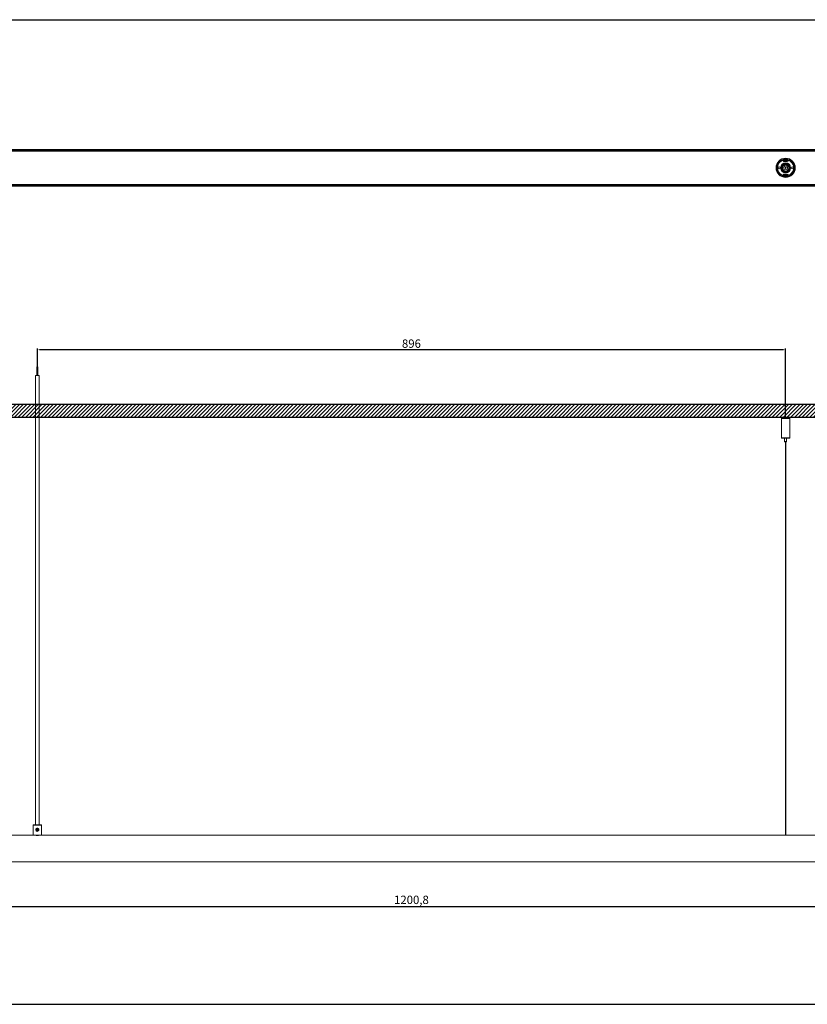
# Model space of a CAD drawing. Units: millimetres. Extents: x 665 to 2862, y -440 to 738.
# Drawn here: x 1413 to 2356, y -440 to 738 of the extents above; entities that cross this region are included whole.
import ezdxf

# ---------------------------------------------------------------- set-up
doc = ezdxf.new("R2010")
doc.units = ezdxf.units.MM
doc.layers.add('CAJETIN', color=253, linetype='Continuous')
doc.layers.add('COTAS', color=8, linetype='Continuous')
doc.styles.get("Standard").update_dxf_attribs({"font": 'arial.ttf'})
doc.dimstyles.new('ISO-25', dxfattribs={"dimtxt": 2.5, "dimasz": 2.5, "dimexe": 1.25, "dimexo": 0.625, "dimtad": 1, "dimtxsty": 'Standard', "dimcen": -2.5, "dimadec": 0, "dimazin": 0, "dimtfac": 1, "dimtmove": 0, "dimatfit": 3, "dimfxl": 1, "dimarcsym": 0})

# ---------------------------------------------------------------- blocks, each defined once
blk = doc.blocks.new('*D27')
at = {"layer": 'COTAS', "color": 0, "lineweight": -2}
for p, q in [((1282, -270.6), (1282, -324.5)), ((2482.8, -270.6), (2482.8, -324.5)), ((1284.5, -323.3), (2480.3, -323.3))]:
    blk.add_line(p, q, dxfattribs=at)
at = {"layer": 'COTAS', "color": 0}
for points in [[(1284.5, -322.9), (1284.5, -323.7), (1282, -323.3)], [(2480.3, -323.7), (2480.3, -322.9), (2482.8, -323.3)]]:
    blk.add_solid(points, dxfattribs=at)
at = {"layer": 'Defpoints', "color": 0}
for p in [(1282, -270), (2482.8, -270), (2482.8, -323.3)]:
    blk.add_point(p, dxfattribs=at)
at = {"layer": 'COTAS', "color": 0, "insert": (1882.4, -316.7), "char_height": 10, "attachment_point": 5}
blk.add_mtext('1200,8', dxfattribs=at)
blk = doc.blocks.new('*D31')
at = {"layer": 'COTAS', "color": 0, "lineweight": -2}
for p, q in [((1434.6, 323.1), (1434.6, 344.6)), ((1437.1, 343.4), (2327.8, 343.4)), ((2330.3, 262.7), (2330.3, 344.6))]:
    blk.add_line(p, q, dxfattribs=at)
at = {"layer": 'COTAS', "color": 0}
for points in [[(1437.1, 343.8), (1437.1, 343), (1434.6, 343.4)], [(2327.8, 343), (2327.8, 343.8), (2330.3, 343.4)]]:
    blk.add_solid(points, dxfattribs=at)
at = {"layer": 'Defpoints', "color": 0}
for p in [(2330.3, 343.4), (1434.6, 322.5), (2330.3, 262.1)]:
    blk.add_point(p, dxfattribs=at)
at = {"layer": 'COTAS', "color": 0, "insert": (1882.4, 349.1), "char_height": 10, "attachment_point": 5}
blk.add_mtext('896', dxfattribs=at)

msp = doc.modelspace()

# ---------------------------------------------------------------- hatches: boundary and pattern name
h = msp.add_hatch()
h.set_pattern_fill('ANSI31', color=256, style=0)
h.set_pattern_definition([(45, (340.4947, -1495.7887), (-2.245064, 2.245064), [])])
h.paths.add_polyline_path([(2600.571, 262.402), (2600.571, 277.402), (1184.577, 277.402), (1184.577, 262.402)])

# ---------------------------------------------------------------- linework, layer by layer
at = {"color": 7, "linetype": 'Continuous', "lineweight": 18}
for p, q in [((1282.044, 582.883), (2482.844, 582.883)), ((2482.844, 582.683), (1282.044, 582.683)), ((1282.044, 581.583), (2482.844, 581.583)), ((2482.844, 581.383), (1282.044, 581.383)), ((1289.22, 580.983), (2475.667, 580.983)), ((2475.654, 580.783), (1289.234, 580.783)), ((2327.209, 568.962), (2333.458, 568.962)), ((2327.334, 570.002), (2327.334, 568.962)), ((2327.547, 570.069), (2327.903, 570.069)), ((2328.012, 569.9), (2332.655, 569.9)), ((2331.584, 568.383), (2329.084, 568.383)), ((2332.762, 570.069), (2333.121, 570.069)), ((2333.334, 568.962), (2333.334, 570.002)), ((2333.458, 552.804), (2327.21, 552.804)), ((2327.334, 552.804), (2327.334, 551.764)), ((2327.905, 551.696), (2327.547, 551.696)), ((2332.655, 551.865), (2328.012, 551.865)), ((2329.084, 553.383), (2331.584, 553.383)), ((2333.121, 551.696), (2332.764, 551.696)), ((2333.334, 551.764), (2333.334, 552.804)), ((1282.044, 540.383), (2482.844, 540.383)), ((2482.844, 540.183), (1282.044, 540.183)), ((1282.044, 539.083), (2482.844, 539.083)), ((2482.844, 538.883), (1282.044, 538.883)), ((2475.667, 540.783), (1289.22, 540.783)), ((1289.234, 540.983), (2475.654, 540.983)), ((1433.904, 322.442), (1433.904, 312.442)), ((1433.904, 322.442), (1435.204, 322.442)), ((1435.204, 312.442), (1435.204, 322.442)), ((1432.204, 312.442), (1432.204, -225.498)), ((1432.204, 312.442), (1436.904, 312.442)), ((1436.904, -225.498), (1436.904, 312.442)), ((2325.334, 262.402), (2325.334, 260.902)), ((2335.334, 262.402), (2325.334, 262.402)), ((2325.334, 260.902), (2325.334, 253.356)), ((2325.334, 260.902), (2335.334, 260.902)), ((2335.334, 260.902), (2325.334, 260.902)), ((2335.334, 260.902), (2335.334, 262.402)), ((2335.334, 237.652), (2335.334, 260.902)), ((2325.334, 249.125), (2325.334, 237.652)), ((2325.334, 237.652), (2325.584, 237.402)), ((2325.334, 237.652), (2330.334, 237.652)), ((2330.334, 237.402), (2325.584, 237.402)), ((2329.134, 237.402), (2329.134, 233.052)), ((2330.334, 237.652), (2335.334, 237.652)), ((2335.084, 237.402), (2330.334, 237.402)), ((2331.534, 233.052), (2331.534, 237.402)), ((2335.084, 237.402), (2335.334, 237.652)), ((2329.134, 233.052), (2329.284, 232.902)), ((2329.134, 233.052), (2331.534, 233.052)), ((2331.384, 232.902), (2329.284, 232.902)), ((2330.034, 232.902), (2330.034, -238.004)), ((2330.634, -238.004), (2330.634, 232.902)), ((2331.384, 232.902), (2331.534, 233.052)), ((1430.054, -225.498), (1429.554, -225.998)), ((1429.554, -225.998), (1429.554, -237.998)), ((1434.562, -225.998), (1429.554, -225.998)), ((1430.054, -225.498), (1434.562, -225.498)), ((1435.421, -231.153), (1433.621, -231.153)), ((1433.621, -232.153), (1433.621, -231.153)), ((1435.421, -232.153), (1433.621, -232.153)), ((1434.562, -225.498), (1439.054, -225.498)), ((1439.554, -225.998), (1434.562, -225.998)), ((1435.421, -231.153), (1435.421, -232.153)), ((1439.554, -225.998), (1439.054, -225.498)), ((1439.554, -237.998), (1439.554, -225.998)), ((1429.554, -237.998), (1282.044, -237.998)), ((1434.562, -237.998), (1429.554, -237.998)), ((1439.554, -237.998), (1434.562, -237.998)), ((2329.734, -237.998), (1439.554, -237.998)), ((2482.844, -237.998), (2330.926, -237.998)), ((1282.044, -269.798), (2482.844, -269.798)), ((2482.844, -269.998), (1282.044, -269.998))]:
    msp.add_line(p, q, dxfattribs=at)
for p, q in [((1434.554, 322.442), (1434.554, 322.573)), ((2330.334, 262.402), (2330.334, 261.72))]:
    msp.add_line(p, q)
at = {"color": 7, "linetype": 'Continuous', "lineweight": 18, "flags": 128}
for points in [[(2327.334, 569.415), (2327.237, 569.614), (2327.135, 569.934)], [(2333.533, 569.934), (2333.43, 569.614), (2333.334, 569.415)], [(2327.135, 551.832), (2327.237, 552.151), (2327.334, 552.351)], [(2333.334, 552.351), (2333.43, 552.151), (2333.533, 551.832)], [(1437.954, -238.056), (1438.024, -238.046), (1438.31, -237.998), (1438.024, -238.046), (1437.209, -238.162), (1435.991, -238.279), (1435.288, -238.314), (1434.552, -238.327), (1433.82, -238.314), (1433.114, -238.278), (1431.897, -238.162), (1431.084, -238.046), (1430.797, -237.998), (1430.797, -237.998)]]:
    msp.add_lwpolyline(points, dxfattribs=at)
at = {"color": 7, "linetype": 'Continuous', "lineweight": 18}
for centre, radius in [((2330.334, 560.883), 11.45), ((2330.334, 560.883), 10.55), ((2330.334, 560.883), 9.6), ((2330.334, 560.883), 6), ((2330.334, 560.883), 5.8), ((2330.334, 560.883), 5.25), ((2330.334, 560.883), 5.05), ((2330.334, 560.883), 4.975), ((2330.334, 560.883), 4.875), ((2322.509, 560.883), 1.25), ((2322.509, 560.883), 1.2), ((2330.334, 560.883), 4), ((2330.334, 560.883), 3.9), ((2330.334, 560.883), 2.4), ((2330.334, 560.883), 0.75), ((2330.334, 560.883), 0.75), ((2330.334, 560.883), 0.627), ((2338.159, 560.883), 1.25), ((2338.159, 560.883), 1.2), ((1434.521, -231.653), 1.746), ((1434.521, -231.653), 1.6)]:
    msp.add_circle(centre, radius, dxfattribs=at)
for centre, radius, start, end in [((2329.084, 570.383), 2, 225.265537, 270), ((2330.026, 567.873), 2.857, 121.319195, 134.804006), ((2331.584, 570.383), 2, 270, 314.734463), ((2330.642, 567.873), 2.857, 45.195994, 58.680805), ((2329.084, 551.383), 2, 90, 134.734463), ((2330.026, 553.893), 2.857, 225.195994, 238.680805), ((2331.584, 551.383), 2, 45.265537, 90), ((2330.642, 553.893), 2.857, 301.319195, 314.804006), ((2315.848, 251.248), 9.72, 347.404518, 12.526182)]:
    msp.add_arc(centre, radius, start, end, dxfattribs=at)
for points, knots in [([(2328.012, 569.9), (2327.88, 569.755), (2327.615, 569.464), (2327.41, 569.121), (2327.339, 568.958), (2327.335, 568.966), (2327.334, 568.97)], [0, 0, 0, 0, 0.27838694, 0.55789705, 0.81798185, 1, 1, 1, 1]), ([(2327.345, 570.069), (2327.343, 569.937), (2327.34, 569.672), (2327.341, 569.477), (2327.373, 569.483), (2327.384, 569.485)], [0, 0, 0, 0, 0.38477128, 0.76955154, 1, 1, 1, 1]), ([(2332.655, 570.187), (2332.772, 570.062), (2333.006, 569.812), (2333.204, 569.539), (2333.295, 569.434), (2333.324, 569.506), (2333.329, 569.725), (2333.325, 569.964), (2333.323, 570.069)], [0, 0, 0, 0, 0.18218175, 0.36531019, 0.52977324, 0.69339583, 0.86462174, 1, 1, 1, 1]), ([(2333.326, 568.983), (2333.322, 568.985), (2333.314, 568.992), (2333.193, 569.242), (2332.957, 569.58), (2332.742, 569.808), (2332.655, 569.9)], [0, 0, 0, 0, 0.2217756, 0.52443977, 0.80877414, 1, 1, 1, 1]), ([(2328.012, 551.579), (2327.895, 551.704), (2327.661, 551.954), (2327.464, 552.227), (2327.372, 552.331), (2327.344, 552.26), (2327.338, 552.04), (2327.343, 551.802), (2327.345, 551.696)], [0, 0, 0, 0, 0.18218175, 0.36531019, 0.52977324, 0.69339583, 0.86462174, 1, 1, 1, 1]), ([(2327.342, 552.783), (2327.345, 552.78), (2327.353, 552.773), (2327.475, 552.524), (2327.711, 552.185), (2327.926, 551.957), (2328.012, 551.865)], [0, 0, 0, 0, 0.2217756, 0.52443977, 0.80877414, 1, 1, 1, 1]), ([(2332.655, 551.865), (2332.788, 552.011), (2333.053, 552.301), (2333.258, 552.645), (2333.328, 552.808), (2333.332, 552.799), (2333.334, 552.796)], [0, 0, 0, 0, 0.27838694, 0.55789705, 0.81798185, 1, 1, 1, 1]), ([(2333.323, 551.696), (2333.325, 551.83), (2333.33, 552.098), (2333.32, 552.3), (2333.277, 552.32), (2333.155, 552.159), (2332.947, 551.886), (2332.749, 551.677), (2332.655, 551.579)], [0, 0, 0, 0, 0.1750892, 0.35018249, 0.52482027, 0.69431535, 0.85637659, 1, 1, 1, 1]), ([(1432.904, -232.167), (1432.865, -232.059), (1432.787, -231.844), (1432.754, -231.498), (1432.789, -231.153), (1432.928, -230.714), (1433.262, -230.232), (1433.756, -229.915), (1434.207, -229.777), (1434.444, -229.764), (1434.562, -229.758)], [0, 0, 0, 0, 0.09884037, 0.19796554, 0.2965799, 0.39600248, 0.5949926, 0.79621795, 0.89814891, 1, 1, 1, 1]), ([(1434.562, -229.848), (1434.454, -229.855), (1434.238, -229.87), (1433.966, -229.937), (1433.834, -230.034), (1433.789, -230.067)], [0, 0, 0, 0, 0.396637753, 0.794701021, 1, 1, 1, 1]), ([(1434.562, -229.758), (1434.681, -229.764), (1434.918, -229.777), (1435.369, -229.916), (1435.862, -230.233), (1436.196, -230.714), (1436.334, -231.152), (1436.371, -231.498), (1436.331, -231.84), (1436.249, -232.157), (1436.122, -232.318), (1436.066, -232.39)], [0, 0, 0, 0, 0.09444938, 0.18901056, 0.37551241, 0.5596514, 0.65170519, 0.74294439, 0.83481192, 0.92668886, 1, 1, 1, 1]), ([(1436.15, -231.077), (1436.13, -231.005), (1436.054, -230.724), (1435.755, -230.302), (1435.305, -229.998), (1434.889, -229.866), (1434.671, -229.854), (1434.562, -229.848)], [0, 0, 0, 0, 0.10332479, 0.40161035, 0.70017265, 0.85038521, 1, 1, 1, 1]), ([(2329.734, -237.998), (2329.74, -237.998), (2329.754, -237.998), (2329.857, -238.001), (2330.009, -238.004), (2330.199, -238.006), (2330.404, -238.006), (2330.601, -238.004), (2330.769, -238.002), (2330.883, -237.999), (2330.937, -237.997), (2330.929, -237.998), (2330.926, -237.998)], [0, 0, 0, 0, 0.107343079, 0.214685192, 0.322052382, 0.429435929, 0.536792213, 0.644120166, 0.751462945, 0.858840556, 0.966218651, 1, 1, 1, 1])]:
    msp.add_open_spline(points, degree=3, knots=knots, dxfattribs=at)
at = {"layer": 'CAJETIN'}
for p, q in [((665.002, 738.158), (2862.193, 738.158)), ((665.002, -440.448), (2862.193, -440.448))]:
    msp.add_line(p, q, dxfattribs=at)
at = {"layer": 'COTAS'}
msp.add_lwpolyline([(2600.571, 262.402), (2600.571, 277.402), (1184.577, 277.402), (1184.577, 262.402)], close=True, dxfattribs=at)

# ---------------------------------------------------------------- dimensions: what is measured, and where the dimension line sits
dim = msp.add_linear_dim(base=(2330.334, 343.371), p1=(1434.554, 322.507), p2=(2330.334, 262.061), text='896', dimstyle='ISO-25', override={"dimtxt": 10}, dxfattribs=at)
dim.commit()
dim.dimension.update_dxf_attribs({"geometry": '*D31', "text_midpoint": (1882.444, 349.101)})
dim = msp.add_linear_dim(base=(2482.844, -323.284), p1=(1282.044, -269.998), p2=(2482.844, -269.998), dimstyle='ISO-25', override={"dimtxt": 10}, dxfattribs=at)
dim.commit()
dim.dimension.update_dxf_attribs({"geometry": '*D27', "text_midpoint": (1882.444, -316.654)})

doc.saveas('drawing.dxf')
